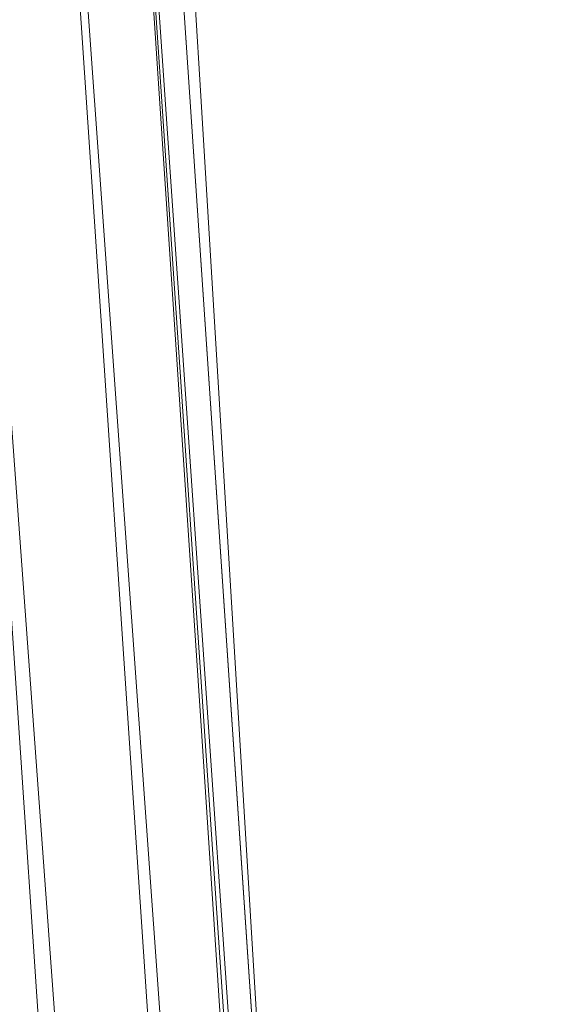
# Model space of a CAD drawing. Units: inches. Extents: x 0 to 204, y 0 to 264.
# Drawn here: x 104 to 105, y 165 to 166 of the extents above; entities that cross this region are included whole.
import ezdxf

# ---------------------------------------------------------------- set-up
doc = ezdxf.new("R2010")
doc.units = ezdxf.units.IN
doc.header["$MEASUREMENT"] = 0
doc.layers.get('0').update_dxf_attribs({"color": 10})

# ---------------------------------------------------------------- blocks, each defined once
blk = doc.blocks.new('RIVA-1U-3D')
at = {"lineweight": 18}
for points, invisible_edges in [([(7.6263, 10.0505, -6.078), (7.7263, 7.6565, -5.9673), (7.5805, 10.0505, -5.9675)], 1), ([(7.6263, 10.0505, -5.857), (7.5805, 10.0505, -5.9675), (7.7263, 7.6565, -5.9673)], 12), ([(7.6263, 10.0505, -6.078), (7.672, 10.0505, -6.1885), (7.7712, 7.2336, -6.1207)], 14), ([(7.8162, 6.6566, -5.779), (7.672, 10.0505, -5.7465), (7.6263, 10.0505, -5.857)], 13), ([(7.8457, 7.3453, -6.3069), (7.672, 10.0505, -6.1885), (7.7178, 10.0505, -6.2989)], 13), ([(7.7178, 10.0505, -5.636), (7.672, 10.0505, -5.7465), (7.8777, 7.186, -5.5953), (7.7636, 10.0505, -5.5256)], 6), ([(7.9234, 7.7217, -6.4264), (7.7178, 10.0505, -6.2989), (7.7636, 10.0505, -6.4094)], 13), ([(7.8741, 10.0505, -6.4552), (7.9234, 7.7217, -6.4264), (7.7636, 10.0505, -6.4094)], 3), ([(7.8741, 10.0505, -5.4798), (7.7636, 10.0505, -5.5256), (7.9769, 7.5634, -5.4712)], 14), ([(7.8741, 10.0505, -6.4552), (7.9845, 10.0505, -6.501), (8.0623, 7.3795, -6.5121)], 14), ([(8.246, 7.3795, -6.5799), (7.9845, 10.0505, -6.501), (8.095, 10.0505, -6.5467), (8.2055, 10.0505, -6.5925)], 9), ([(7.6263, 9.2227, 0.5145), (7.7263, 7.0211, 0.6252), (7.5805, 9.2227, 0.625)], 1), ([(7.6263, 9.2227, 0.7355), (7.5805, 9.2227, 0.625), (7.7263, 7.0211, 0.6252)], 12), ([(7.672, 9.2227, 0.404), (7.7178, 9.2227, 0.2935), (7.7575, 7.185, 0.3998), (7.6263, 9.2227, 0.5145)], 6), ([(7.672, 9.2227, 0.846), (7.6263, 9.2227, 0.7355), (7.8055, 6.6396, 0.8792), (7.7178, 9.2227, 0.9565)], 6), ([(7.7178, 9.2227, 0.2935), (7.7636, 9.2227, 0.1831), (7.8527, 6.9265, 0.257)], 14), ([(7.9071, 6.3741, 1.0168), (7.7636, 9.2227, 1.0669), (7.7178, 9.2227, 0.9565)], 13), ([(7.9275, 7.1544, 0.158), (7.7636, 9.2227, 0.1831), (7.8741, 9.2227, 0.1373)], 13), ([(8.0305, 6.6179, 1.1446), (7.9845, 9.2227, 1.1585), (7.8741, 9.2227, 1.1127), (7.7636, 9.2227, 1.0669)], 9), ([(7.8741, 9.2227, 0.1373), (7.9845, 9.2227, 0.0915), (8.153, 6.5004, 0.0455)], 14), ([(8.2331, 6.9612, 0.0125), (7.9845, 9.2227, 0.0915), (8.095, 9.2227, 0.0458), (8.2055, 9.2227)], 9), ([(8.095, 9.2227, 1.2042), (7.9845, 9.2227, 1.1585), (8.1671, 7.1596, 1.2251)], 14), ([(7.7712, 7.2336, -6.1207), (7.8721, 5.2625, -5.967), (7.7263, 7.6565, -5.9673)], 13), ([(7.8721, 5.2625, -5.967), (7.8162, 6.6566, -5.779), (7.7263, 7.6565, -5.9673)], 3), ([(7.7263, 7.0211, 0.6252), (7.8121, 5.9259, 0.4972), (7.8721, 4.8195, 0.6255)], 3), ([(7.8721, 4.8195, 0.6255), (7.8114, 5.9258, 0.7499), (7.7263, 7.0211, 0.6252)], 3)]:
    blk.add_3dface(points, dxfattribs=dict(at, invisible_edges=invisible_edges))
mesh = blk.add_polyface(dxfattribs=at)
corners = [(7.5665, 9.8535, 1), (8.8565, -9.2142, 1), (8.8599, -9.2642, 0.7018), (8.8588, -9.2478, 0.3999), (8.8533, -9.1658, 0.1089), (8.8435, -9.0222, -0.1572), (8.8352, -8.8982, -0.0716), (8.8256, -8.7573, -0.0182), (8.8155, -8.6077), (8.767, -7.8913), (8.767, -7.8913, 0.625), (7.656, 8.5306, 0.625), (7.656, 8.5306, 0.0319), (7.6048, 9.2871, 0.0319), (7.5951, 9.4315, 0.0149), (7.5858, 9.5681, -0.0349), (7.5776, 9.6895, -0.1149), (7.5689, 9.8188, 0.1444), (7.564, 9.891, 0.425), (7.5632, 9.9027, 0.7145)]
mesh.append_faces([[corners[k] for k in face] for face in [(10, 8, 9), (17, 15, 16)]], dxfattribs={"vtx0": -1})
mesh.append_faces([[corners[k] for k in face] for face in [(7, 4, 6), (14, 18, 13)]], dxfattribs={"vtx0": -1, "vtx1": -1})
mesh.append_faces([[corners[k] for k in face] for face in [(11, 19, 0, 10)]], dxfattribs={"vtx0": -1, "vtx2": -1})
mesh.append_faces([[corners[k] for k in face] for face in [(13, 18, 19, 11)]], dxfattribs={"vtx0": -1, "vtx2": -1, "vtx3": -1})
mesh.append_faces([[corners[k] for k in face] for face in [(10, 0, 1, 2)]], dxfattribs={"vtx0": -1, "vtx3": -1})
mesh.append_faces([[corners[k] for k in face] for face in [(2, 3, 8, 10)]], dxfattribs={"vtx1": -1, "vtx2": -1, "vtx3": -1})
mesh.append_faces([[corners[k] for k in face] for face in [(3, 4, 7, 8), (17, 18, 14, 15)]], dxfattribs={"vtx1": -1, "vtx3": -1})
mesh.append_faces([[corners[k] for k in face] for face in [(4, 5, 6), (11, 12, 13)]], dxfattribs={"vtx2": -1})
mesh = blk.add_polyface(dxfattribs=at)
corners = [(8.8565, -9.2142, 1), (7.5665, 9.8535, 1), (7.5443, 9.7623, 1.2362), (7.4765, 9.634, 1.4454), (7.3756, 9.479, 1.6205), (7.252, 9.3058, 1.7606), (7.1133, 9.1207, 1.8669), (6.9649, 8.9277, 1.9414), (6.8107, 8.7302, 1.9854), (6.6537, 8.5306, 2), (7.7647, -7.8913, 2), (7.9447, -8.0866, 1.9861), (8.1222, -8.2803, 1.9438), (8.2942, -8.4703, 1.8722), (8.457, -8.654, 1.7691), (8.605, -8.8278, 1.6318), (8.73, -8.9856, 1.4576), (8.8195, -9.1185, 1.2451)]
mesh.append_faces([[corners[k] for k in face] for face in [(2, 0, 1)]], dxfattribs={"vtx0": -1})
mesh.append_faces([[corners[k] for k in face] for face in [(14, 6, 13), (0, 2, 17), (5, 15, 4), (15, 5, 14)]], dxfattribs={"vtx0": -1, "vtx1": -1})
mesh.append_faces([[corners[k] for k in face] for face in [(8, 11, 12), (12, 7, 8), (13, 6, 7), (14, 5, 6), (4, 15, 16), (17, 2, 3)]], dxfattribs={"vtx0": -1, "vtx2": -1})
mesh.append_faces([[corners[k] for k in face] for face in [(10, 11, 9)]], dxfattribs={"vtx1": -1})
mesh.append_faces([[corners[k] for k in face] for face in [(12, 13, 7), (8, 9, 11), (16, 17, 3), (3, 4, 16)]], dxfattribs={"vtx1": -1, "vtx2": -1})
mesh = blk.add_polyface(dxfattribs=at)
corners = [(-8.767, -7.8913, 0.625), (-7.656, 8.5306, 0.625), (7.656, 8.5306, 0.625), (8.767, -7.8913, 0.625)]
mesh.append_faces([[corners[k] for k in face] for face in [(1, 2, 3, 0)]])
mesh = blk.add_polyface(dxfattribs=at)
corners = [(-6.6537, 8.5306, 2), (-7.7647, -7.8913, 2), (7.7647, -7.8913, 2), (6.6537, 8.5306, 2)]
mesh.append_faces([[corners[k] for k in face] for face in [(2, 3, 0, 1)]])

msp = doc.modelspace()

# ---------------------------------------------------------------- linework, layer by layer
at = {"lineweight": 18, "invisible_edges": 15}
for points in [[(104.45136, 166.11624, 10.53275), (104.35132, 168.51025, 10.42202), (104.49626, 165.69332, 10.37932)], [(104.35132, 168.51025, 10.64299), (104.45136, 166.11624, 10.53275), (104.54125, 165.1164, 10.72096)], [(104.49626, 165.69332, 10.37932), (104.39709, 168.51025, 10.31154), (104.5707, 165.80508, 10.19313)], [(104.39709, 168.51025, 10.75348), (104.54125, 165.1164, 10.72096), (104.60279, 165.64577, 10.90473)], [(104.44285, 168.51025, 10.20105), (104.64841, 166.18145, 10.07363), (104.5707, 165.80508, 10.19313)], [(104.48862, 168.51025, 10.97445), (104.60279, 165.64577, 10.90473), (104.70191, 166.02317, 11.02876)], [(104.64841, 166.18145, 10.07363), (104.5991, 168.51025, 10.0448), (104.78735, 165.83921, 9.9879)], [(104.85785, 166.3972, 11.12423), (104.5991, 168.51025, 11.02021), (104.70191, 166.02317, 11.02876)], [(104.97103, 165.83921, 9.92006), (104.78735, 165.83921, 9.9879), (104.70959, 168.51025, 9.99904)], [(104.35132, 167.68244, 17.01451), (104.48259, 165.64474, 16.89978), (104.53717, 164.38567, 16.99718)], [(104.53717, 164.38567, 16.99718), (104.45136, 165.48083, 17.12524), (104.35132, 167.68244, 17.01451)], [(104.45136, 165.48083, 17.12524), (104.53644, 164.38551, 17.24994), (104.35132, 167.68244, 17.23549)], [(104.35132, 167.68244, 17.23549), (104.53644, 164.38551, 17.24994), (104.53055, 165.09936, 17.37921)], [(104.48259, 165.64474, 16.89978), (104.44285, 167.68244, 16.79354), (104.5777, 165.38621, 16.75699)], [(104.44285, 167.68244, 17.45646), (104.53055, 165.09936, 17.37921), (104.63211, 164.83386, 17.51683)], [(104.65257, 165.61414, 16.65796), (104.5777, 165.38621, 16.75699), (104.48862, 167.68244, 16.68306)], [(104.63211, 164.83386, 17.51683), (104.75556, 165.07762, 17.64462), (104.48862, 167.68244, 17.56694)], [(104.65257, 165.61414, 16.65796), (104.5991, 167.68244, 16.63729), (104.82554, 164.26208, 16.59575)], [(104.5991, 167.68244, 16.63729), (104.87802, 164.96016, 16.54548), (104.82554, 164.26208, 16.59575)], [(104.70959, 167.68244, 16.59153), (104.95815, 165.42091, 16.51251), (104.87802, 164.96016, 16.54548)], [(104.75556, 165.07762, 17.64462), (104.89217, 165.61931, 17.72505), (104.70959, 167.68244, 17.65847)], [(104.70925, 166.10253, 17.86578), (99.42945, 166.07212, 17.21368), (96.72505, 166.48337, 17.7577)], [(104.70191, 166.02317, 11.02876), (104.92388, 164.40152, 11.10241), (104.85785, 166.3972, 11.12423)], [(104.79891, 166.34591, 18.69165), (104.90124, 166.1986, 18.28685), (104.70925, 166.25219, 18.33381)], [(104.22851, 166.14319, 17.5632), (104.35494, 166.27212, 17.52278), (103.59446, 166.2701, 17.50659)], [(104.22851, 166.14319, 17.5632), (105.16276, 166.16375, 17.6119), (104.35494, 166.27212, 17.52278)], [(105.1853, 166.13701, 17.25137), (104.08994, 166.12413, 17.18334), (104.43891, 166.25308, 17.26051)], [(104.16574, 166.22091, 33.65154), (104.21142, 166.25981, 33.57427), (104.27092, 166.18963, 33.62014)], [(104.61188, 166.22154, 33.45292), (104.50292, 166.25616, 33.6439), (104.64673, 166.17485, 33.46297)], [(104.61478, 166.14171, 33.53735), (104.64673, 166.17485, 33.46297), (104.50292, 166.25616, 33.6439)], [(103.94251, 166.1187, 23.71726), (103.4291, 166.24765, 23.83406), (104.49151, 166.01192, 23.87213)], [(104.49151, 166.01192, 23.87213), (103.4291, 166.24765, 23.83406), (103.89834, 166.10547, 23.90829)], [(104.22786, 166.21304, 33.77962), (104.39428, 166.14994, 33.70492), (104.35556, 166.24613, 33.76553)], [(104.27092, 166.18963, 33.62014), (104.29687, 166.23263, 33.55197), (104.35812, 166.16132, 33.56657)], [(104.1366, 166.20367, 33.71821), (104.16574, 166.22091, 33.65154), (104.26697, 166.16304, 33.68939)], [(104.16574, 166.22091, 33.65154), (104.27092, 166.18963, 33.62014), (104.26697, 166.16304, 33.68939)], [(104.44636, 166.16599, 33.36542), (104.47201, 166.22307, 33.45835), (104.52652, 166.19129, 33.33668)], [(104.57342, 166.21924, 33.35642), (104.52652, 166.19129, 33.33668), (104.47201, 166.22307, 33.45835)], [(104.61188, 166.22154, 33.45292), (104.66888, 166.1772, 33.33262), (104.57342, 166.21924, 33.35642)], [(104.64673, 166.17485, 33.46297), (104.66888, 166.1772, 33.33262), (104.61188, 166.22154, 33.45292)], [(104.26697, 166.16304, 33.68939), (104.22786, 166.21304, 33.77962), (104.1366, 166.20367, 33.71821)], [(104.22786, 166.21304, 33.77962), (104.26697, 166.16304, 33.68939), (104.39428, 166.14994, 33.70492)], [(104.57342, 166.21924, 33.35642), (104.55423, 166.18255, 33.19152), (104.52652, 166.19129, 33.33668)], [(104.66888, 166.1772, 33.33262), (104.62508, 166.19078, 33.1837), (104.57342, 166.21924, 33.35642)], [(104.35812, 166.16132, 33.56657), (104.38231, 166.20545, 33.52967), (104.41878, 166.12641, 33.52071)], [(104.48686, 166.13857, 33.65913), (104.48517, 166.19392, 33.65144), (104.39428, 166.14994, 33.70492)], [(104.47839, 166.14627, 33.28329), (104.52652, 166.19129, 33.33668), (104.53487, 166.16796, 33.19482)], [(104.56432, 166.10909, 33.5755), (104.48517, 166.19392, 33.65144), (104.48686, 166.13857, 33.65913)], [(104.70925, 166.10253, 17.86578), (104.90124, 166.1986, 18.28685), (104.94819, 166.01425, 17.95293)], [(104.26697, 166.16304, 33.68939), (104.27092, 166.18963, 33.62014), (104.32439, 166.14768, 33.63074)], [(104.27092, 166.18963, 33.62014), (104.35812, 166.16132, 33.56657), (104.32439, 166.14768, 33.63074)], [(104.46332, 166.11137, 33.45022), (104.41878, 166.12641, 33.52071), (104.41434, 166.18572, 33.44754)], [(104.64841, 166.18145, 10.07363), (104.70512, 164.06482, 10.15305), (104.5707, 165.80508, 10.19313)], [(104.64841, 166.18145, 10.07363), (104.78735, 165.83921, 9.9879), (104.80175, 163.8284, 10.06491)], [(104.64841, 166.18145, 10.07363), (104.80175, 163.8284, 10.06491), (104.70512, 164.06482, 10.15305)], [(104.66888, 166.1772, 33.33262), (104.64673, 166.17485, 33.46297), (104.66201, 166.10031, 33.31908)], [(104.66888, 166.1772, 33.33262), (104.66201, 166.10031, 33.31908), (104.69057, 166.12376, 33.18352)], [(104.39428, 166.14994, 33.70492), (104.26697, 166.16304, 33.68939), (104.37504, 166.12766, 33.65756)], [(104.32439, 166.14768, 33.63074), (104.37504, 166.12766, 33.65756), (104.26697, 166.16304, 33.68939)], [(104.39801, 166.11721, 33.58819), (104.32439, 166.14768, 33.63074), (104.35812, 166.16132, 33.56657)], [(104.39801, 166.11721, 33.58819), (104.35812, 166.16132, 33.56657), (104.41878, 166.12641, 33.52071)], [(104.46332, 166.11137, 33.45022), (104.44636, 166.16599, 33.36542), (104.50989, 166.07427, 33.35597)], [(104.22851, 166.14319, 17.5632), (104.40592, 166.00865, 17.54299), (105.15508, 166.02072, 17.60321)], [(104.39801, 166.11721, 33.58819), (104.37504, 166.12766, 33.65756), (104.32439, 166.14768, 33.63074)], [(104.39428, 166.14994, 33.70492), (104.37504, 166.12766, 33.65756), (104.49684, 166.09479, 33.59445)], [(104.39428, 166.14994, 33.70492), (104.49684, 166.09479, 33.59445), (104.48686, 166.13857, 33.65913)], [(104.5102, 166.07825, 33.20574), (104.50989, 166.07427, 33.35597), (104.47839, 166.14627, 33.28329)], [(104.56432, 166.10909, 33.5755), (104.59928, 166.06536, 33.47595), (104.61478, 166.14171, 33.53735)], [(104.56432, 166.10909, 33.5755), (104.48686, 166.13857, 33.65913), (104.49684, 166.09479, 33.59445)], [(104.26037, 166.00864, 17.25647), (104.08994, 166.12413, 17.18334), (105.17528, 165.99674, 17.27997)], [(104.49684, 166.09479, 33.59445), (104.37504, 166.12766, 33.65756), (104.39801, 166.11721, 33.58819)], [(104.39801, 166.11721, 33.58819), (104.41878, 166.12641, 33.52071), (104.45826, 166.09053, 33.53264)], [(104.45826, 166.09053, 33.53264), (104.41878, 166.12641, 33.52071), (104.46332, 166.11137, 33.45022)], [(104.6384, 166.12101, 33.42822), (104.59928, 166.06536, 33.47595), (104.64652, 166.04339, 33.34929)], [(104.39801, 166.11721, 33.58819), (104.45826, 166.09053, 33.53264), (104.49684, 166.09479, 33.59445)], [(104.5136, 166.06361, 33.47252), (104.45826, 166.09053, 33.53264), (104.46332, 166.11137, 33.45022)], [(104.46332, 166.11137, 33.45022), (104.50989, 166.07427, 33.35597), (104.5136, 166.06361, 33.47252)], [(103.1446, 166.10705, 24.09487), (102.29274, 165.29284, 24.67095), (106.32699, 164.84986, 24.46071)], [(104.60408, 165.93084, 23.93891), (103.89834, 166.10547, 23.90829), (103.80905, 165.99089, 23.96883)], [(103.89834, 166.10547, 23.90829), (104.60408, 165.93084, 23.93891), (104.49151, 166.01192, 23.87213)], [(104.56432, 166.10909, 33.5755), (104.49684, 166.09479, 33.59445), (104.59928, 166.06536, 33.47595)], [(104.6659, 166.03406, 33.19445), (104.66201, 166.10031, 33.31908), (104.64652, 166.04339, 33.34929)], [(104.70925, 166.10253, 17.86578), (104.94819, 166.01425, 17.95293), (104.8541, 165.7757, 17.46507)], [(104.45826, 166.09053, 33.53264), (104.5136, 166.06361, 33.47252), (104.49684, 166.09479, 33.59445)], [(104.5136, 166.06361, 33.47252), (104.59928, 166.06536, 33.47595), (104.49684, 166.09479, 33.59445)], [(98.98281, 165.52297, 16.70486), (99.42945, 166.07212, 17.21368), (104.70925, 165.56588, 17.18821)], [(104.5808, 166.02911, 33.35204), (104.5136, 166.06361, 33.47252), (104.50989, 166.07427, 33.35597)], [(104.50989, 166.07427, 33.35597), (104.5533, 166.02097, 33.20687), (104.5808, 166.02911, 33.35204)], [(104.59928, 166.06536, 33.47595), (104.5136, 166.06361, 33.47252), (104.5808, 166.02911, 33.35204)], [(104.64652, 166.04339, 33.34929), (104.59928, 166.06536, 33.47595), (104.5808, 166.02911, 33.35204)], [(103.85888, 165.95284, 24.07212), (104.43185, 165.89079, 24.09547), (103.86039, 166.05121, 24.06233)], [(104.30299, 165.96455, 24.05503), (103.98232, 166.03721, 24.00913), (103.86039, 166.05121, 24.06233)], [(103.86039, 166.05121, 24.06233), (104.43185, 165.89079, 24.09547), (104.30299, 165.96455, 24.05503)], [(104.5808, 166.02911, 33.35204), (104.62397, 166.01058, 33.20083), (104.64652, 166.04339, 33.34929)], [(104.30488, 165.87167, 23.97967), (103.98232, 166.03721, 24.00913), (104.30299, 165.96455, 24.05503)], [(104.31235, 165.64014, 26.69242), (104.13089, 165.68198, 26.63086), (104.33252, 166.03689, 28.26511)], [(104.33252, 166.03689, 28.26511), (104.48962, 165.7378, 27.14371), (104.31235, 165.64014, 26.69242)], [(104.83999, 163.19999, 11.00105), (104.70191, 166.02317, 11.02876), (104.60279, 165.64577, 10.90473)], [(104.83999, 163.19999, 11.00105), (104.92388, 164.40152, 11.10241), (104.70191, 166.02317, 11.02876)], [(105.15189, 165.8785, 23.83026), (104.49151, 166.01192, 23.87213), (105.08414, 165.85092, 23.91308)], [(105.08414, 165.85092, 23.91308), (104.49151, 166.01192, 23.87213), (104.60408, 165.93084, 23.93891)], [(104.49151, 166.01192, 23.87213), (105.15189, 165.8785, 23.83026), (104.98189, 165.86645, 23.74019)], [(104.40592, 166.00865, 17.54299), (103.91797, 165.98178, 17.34544), (105.15673, 165.92533, 17.496)], [(104.26037, 166.00864, 17.25647), (105.16276, 165.91817, 17.3994), (103.91797, 165.98178, 17.34544)], [(103.95102, 165.72834, 26.94564), (104.27016, 165.99128, 28.27497), (104.16311, 165.66595, 26.96175)], [(104.74691, 165.85382, 24.0785), (104.65897, 165.88464, 24.02132), (104.30299, 165.96455, 24.05503)], [(104.30299, 165.96455, 24.05503), (104.43185, 165.89079, 24.09547), (104.74691, 165.85382, 24.0785)], [(104.30488, 165.87167, 23.97967), (104.30299, 165.96455, 24.05503), (104.65897, 165.88464, 24.02132)], [(105.08414, 165.85092, 23.91308), (104.60408, 165.93084, 23.93891), (104.80071, 165.75245, 23.99051)], [(104.43185, 165.89079, 24.09547), (104.68379, 165.76805, 24.08892), (104.74691, 165.85382, 24.0785)], [(105.06953, 165.78669, 24.03531), (104.65897, 165.88464, 24.02132), (104.74691, 165.85382, 24.0785)], [(104.80071, 165.75245, 23.99051), (104.65897, 165.88464, 24.02132), (105.06953, 165.78669, 24.03531)], [(105.14337, 165.75473, 24.09001), (105.06953, 165.78669, 24.03531), (104.74691, 165.85382, 24.0785)], [(105.09625, 165.67565, 24.09732), (105.14337, 165.75473, 24.09001), (104.74691, 165.85382, 24.0785)], [(105.08414, 165.85092, 23.91308), (104.80071, 165.75245, 23.99051), (105.62109, 165.67815, 23.96123)], [(104.80175, 163.8284, 10.06491), (104.78735, 165.83921, 9.9879), (105.01619, 163.16818, 9.95619)], [(104.78735, 165.83921, 9.9879), (104.97103, 165.83921, 9.92006), (105.01619, 163.16818, 9.95619)], [(104.7546, 162.56716, 10.215), (104.49626, 165.69332, 10.37932), (104.5707, 165.80508, 10.19313)], [(104.70512, 164.06482, 10.15305), (104.7546, 162.56716, 10.215), (104.5707, 165.80508, 10.19313)], [(104.46431, 165.7802, 28.34198), (104.37467, 165.27395, 26.82339), (104.43136, 165.46497, 26.84758)], [(104.8541, 165.7757, 17.46507), (104.8541, 165.36621, 17.08596), (104.70925, 165.56588, 17.18821)], [(104.32589, 165.64239, 34.14153), (104.27174, 165.66394, 34.07326), (104.16586, 165.69794, 34.0994)], [(104.49626, 165.69332, 10.37932), (104.68967, 162.53159, 10.37632), (104.59715, 163.72222, 10.53299)], [(104.7546, 162.56716, 10.215), (104.68967, 162.53159, 10.37632), (104.49626, 165.69332, 10.37932)], [(104.19147, 165.30559, 25.00184), (104.13089, 165.68198, 26.63086), (104.31235, 165.64014, 26.69242)], [(104.14645, 165.67022, 34.1626), (104.21864, 165.60554, 34.19438), (104.32589, 165.64239, 34.14153)], [(104.28105, 165.60994, 34.01739), (104.17243, 165.67244, 34.03273), (104.27174, 165.66394, 34.07326)], [(104.16311, 165.66595, 26.96175), (104.29507, 165.44423, 25.96121), (104.08383, 165.2883, 25.25899)], [(104.35694, 165.62597, 34.04226), (104.27174, 165.66394, 34.07326), (104.41615, 165.61976, 34.10412)], [(104.32589, 165.64239, 34.14153), (104.41615, 165.61976, 34.10412), (104.27174, 165.66394, 34.07326)], [(104.35694, 165.62597, 34.04226), (104.28105, 165.60994, 34.01739), (104.27174, 165.66394, 34.07326)], [(104.31235, 165.64014, 26.69242), (104.45247, 165.49462, 26.00556), (104.19147, 165.30559, 25.00184)], [(104.30523, 165.57977, 34.19231), (104.44006, 165.58543, 34.14056), (104.32589, 165.64239, 34.14153)], [(104.32589, 165.64239, 34.14153), (104.44006, 165.58543, 34.14056), (104.41615, 165.61976, 34.10412)], [(104.53717, 164.38567, 16.99718), (104.48259, 165.64474, 16.89978), (104.627, 163.68757, 16.865)], [(104.5777, 165.38621, 16.75699), (104.627, 163.68757, 16.865), (104.48259, 165.64474, 16.89978)], [(104.75007, 162.61256, 10.8482), (104.60279, 165.64577, 10.90473), (104.54125, 165.1164, 10.72096)], [(104.83999, 163.19999, 11.00105), (104.60279, 165.64577, 10.90473), (104.75007, 162.61256, 10.8482)], [(104.16736, 165.63211, 34.00628), (104.28105, 165.60994, 34.01739), (104.22779, 165.56546, 34.01097)], [(104.28105, 165.60994, 34.01739), (104.35694, 165.62597, 34.04226), (104.36725, 165.57884, 34.00157)], [(104.44156, 165.58923, 34.00695), (104.36725, 165.57884, 34.00157), (104.35694, 165.62597, 34.04226)], [(104.35694, 165.62597, 34.04226), (104.41615, 165.61976, 34.10412), (104.44156, 165.58923, 34.00695)], [(104.41615, 165.61976, 34.10412), (104.44006, 165.58543, 34.14056), (104.51015, 165.58213, 34.0755)], [(104.51015, 165.58213, 34.0755), (104.44156, 165.58923, 34.00695), (104.41615, 165.61976, 34.10412)], [(104.89217, 165.61931, 17.72505), (104.75556, 165.07762, 17.64462), (104.92143, 164.0284, 17.69747)], [(104.28105, 165.60994, 34.01739), (104.36725, 165.57884, 34.00157), (104.29913, 165.54375, 34.00653)], [(104.5777, 165.38621, 16.75699), (104.65257, 165.61414, 16.65796), (104.77777, 163.48764, 16.67263)], [(104.65257, 165.61414, 16.65796), (104.82554, 164.26208, 16.59575), (104.77777, 163.48764, 16.67263)], [(104.49547, 165.5442, 33.95288), (104.36725, 165.57884, 34.00157), (104.44156, 165.58923, 34.00695)], [(104.5237, 165.5707, 33.98852), (104.44156, 165.58923, 34.00695), (104.51015, 165.58213, 34.0755)], [(104.44156, 165.58923, 34.00695), (104.5237, 165.5707, 33.98852), (104.49547, 165.5442, 33.95288)], [(104.37467, 165.27395, 26.82339), (104.40185, 165.57944, 28.4021), (104.31089, 165.06123, 26.81288)], [(104.53288, 165.54467, 34.10428), (104.51015, 165.58213, 34.0755), (104.44006, 165.58543, 34.14056)], [(104.53288, 165.54467, 34.10428), (104.44006, 165.58543, 34.14056), (104.47107, 165.5226, 34.15082)], [(104.51015, 165.58213, 34.0755), (104.53288, 165.54467, 34.10428), (104.64842, 165.50641, 34.00509)], [(104.5237, 165.5707, 33.98852), (104.51015, 165.58213, 34.0755), (104.59634, 165.53953, 33.93511)], [(104.51015, 165.58213, 34.0755), (104.64842, 165.50641, 34.00509), (104.59634, 165.53953, 33.93511)], [(104.49547, 165.5442, 33.95288), (104.43264, 165.49532, 33.96183), (104.36725, 165.57884, 34.00157)], [(104.59634, 165.53953, 33.93511), (104.49547, 165.5442, 33.95288), (104.5237, 165.5707, 33.98852)], [(104.14141, 165.54393, 34.02431), (104.22779, 165.56546, 34.01097), (104.26885, 165.48433, 34.0585)], [(104.40656, 165.47817, 34.15648), (104.38995, 165.55196, 34.17769), (104.24677, 165.54258, 34.18997)], [(104.24852, 165.49679, 34.15421), (104.40656, 165.47817, 34.15648), (104.24677, 165.54258, 34.18997)], [(104.49547, 165.5442, 33.95288), (104.55338, 165.50278, 33.8915), (104.491, 165.47011, 33.92259)], [(104.59634, 165.53953, 33.93511), (104.55338, 165.50278, 33.8915), (104.49547, 165.5442, 33.95288)], [(104.61599, 165.46198, 34.06241), (104.64842, 165.50641, 34.00509), (104.53288, 165.54467, 34.10428)], [(104.62419, 165.49585, 33.84037), (104.55338, 165.50278, 33.8915), (104.59634, 165.53953, 33.93511)], [(104.64842, 165.50641, 34.00509), (104.70158, 165.49352, 33.89199), (104.59634, 165.53953, 33.93511)], [(104.70158, 165.49352, 33.89199), (104.62419, 165.49585, 33.84037), (104.59634, 165.53953, 33.93511)], [(96.72505, 164.88285, 16.35181), (98.98281, 165.52297, 16.70486), (104.70925, 164.82478, 16.74341)], [(104.39483, 165.44377, 34.01933), (104.26885, 165.48433, 34.0585), (104.36805, 165.52014, 33.99)], [(104.11797, 165.51882, 34.1115), (104.27689, 165.47183, 34.10715), (104.24852, 165.49679, 34.15421)], [(104.26885, 165.48433, 34.0585), (104.27689, 165.47183, 34.10715), (104.122, 165.51621, 34.08752)], [(104.58181, 165.4222, 33.81489), (104.55338, 165.50278, 33.8915), (104.62419, 165.49585, 33.84037)], [(104.64842, 165.50641, 34.00509), (104.67666, 165.43219, 34.00243), (104.74945, 165.44119, 33.87843)], [(104.64842, 165.50641, 34.00509), (104.74945, 165.44119, 33.87843), (104.70158, 165.49352, 33.89199)], [(104.36302, 165.44782, 34.11199), (104.40656, 165.47817, 34.15648), (104.24852, 165.49679, 34.15421)], [(104.24852, 165.49679, 34.15421), (104.27689, 165.47183, 34.10715), (104.36302, 165.44782, 34.11199)], [(104.39483, 165.44377, 34.01933), (104.43264, 165.49532, 33.96183), (104.51345, 165.40262, 33.92659)], [(104.43136, 165.46497, 26.84758), (104.39775, 165.20553, 25.47288), (104.45247, 165.49462, 26.00556)], [(104.40656, 165.47817, 34.15648), (104.54013, 165.40699, 34.07275), (104.54696, 165.49237, 34.11218)], [(104.58181, 165.4222, 33.81489), (104.62419, 165.49585, 33.84037), (104.62532, 165.43009, 33.74436)], [(104.70158, 165.49352, 33.89199), (104.71197, 165.46839, 33.74301), (104.62419, 165.49585, 33.84037)], [(104.70158, 165.49352, 33.89199), (104.74945, 165.44119, 33.87843), (104.77029, 165.44203, 33.75315)], [(104.27689, 165.47183, 34.10715), (104.26885, 165.48433, 34.0585), (104.39483, 165.44377, 34.01933)], [(104.36302, 165.44782, 34.11199), (104.27689, 165.47183, 34.10715), (104.39483, 165.44377, 34.01933)], [(104.36302, 165.44782, 34.11199), (104.46485, 165.4047, 34.05205), (104.40656, 165.47817, 34.15648)], [(104.54013, 165.40699, 34.07275), (104.40656, 165.47817, 34.15648), (104.46485, 165.4047, 34.05205)], [(104.39775, 165.20553, 25.47288), (104.43136, 165.46497, 26.84758), (104.346, 165.0084, 25.17137)], [(104.346, 165.0084, 25.17137), (104.43136, 165.46497, 26.84758), (104.37467, 165.27395, 26.82339)], [(104.54013, 165.40699, 34.07275), (104.64808, 165.38012, 33.99957), (104.61599, 165.46198, 34.06241)], [(104.36302, 165.44782, 34.11199), (104.39483, 165.44377, 34.01933), (104.46485, 165.4047, 34.05205)], [(104.39483, 165.44377, 34.01933), (104.51345, 165.40262, 33.92659), (104.46485, 165.4047, 34.05205)], [(104.58306, 165.35154, 33.86855), (104.51345, 165.40262, 33.92659), (104.54133, 165.44544, 33.87321)], [(104.72626, 165.28808, 33.78235), (104.77029, 165.44203, 33.75315), (104.79748, 165.38506, 33.76735)], [(104.74945, 165.44119, 33.87843), (104.76707, 165.37717, 33.85657), (104.79748, 165.38506, 33.76735)], [(104.58306, 165.35154, 33.86855), (104.58181, 165.4222, 33.81489), (104.6079, 165.36897, 33.75596)], [(104.49365, 165.26003, 15.10539), (103.93274, 165.34782, 15.06142), (103.8916, 165.41546, 15.13382)], [(104.49365, 165.26003, 15.10539), (103.8916, 165.41546, 15.13382), (104.28323, 165.32647, 15.25)], [(104.59147, 165.36477, 34.0005), (104.54013, 165.40699, 34.07275), (104.46485, 165.4047, 34.05205)], [(104.51345, 165.40262, 33.92659), (104.54619, 165.36593, 33.96974), (104.46485, 165.4047, 34.05205)], [(104.54619, 165.36593, 33.96974), (104.59147, 165.36477, 34.0005), (104.46485, 165.4047, 34.05205)], [(104.51345, 165.40262, 33.92659), (104.58306, 165.35154, 33.86855), (104.54619, 165.36593, 33.96974)], [(104.59147, 165.36477, 34.0005), (104.64808, 165.38012, 33.99957), (104.54013, 165.40699, 34.07275)], [(104.72126, 165.34374, 33.89783), (104.72744, 165.40372, 33.93332), (104.64808, 165.38012, 33.99957)], [(104.627, 163.68757, 16.865), (104.5777, 165.38621, 16.75699), (104.76871, 162.41207, 16.7657)], [(104.77777, 163.48764, 16.67263), (104.76871, 162.41207, 16.7657), (104.5777, 165.38621, 16.75699)], [(104.6551, 165.33179, 33.92319), (104.64808, 165.38012, 33.99957), (104.59147, 165.36477, 34.0005)], [(104.72126, 165.34374, 33.89783), (104.64808, 165.38012, 33.99957), (104.6551, 165.33179, 33.92319)], [(104.78001, 165.32391, 33.77895), (104.72626, 165.28808, 33.78235), (104.79748, 165.38506, 33.76735)], [(104.27218, 164.92898, 26.77897), (104.33939, 165.37867, 28.46222), (104.25708, 164.9325, 27.22268)], [(104.33939, 165.37867, 28.46222), (104.27218, 164.92898, 26.77897), (104.31089, 165.06123, 26.81288)], [(104.76707, 165.37717, 33.85657), (104.72126, 165.34374, 33.89783), (104.78001, 165.32391, 33.77895)], [(104.54619, 165.36593, 33.96974), (104.58306, 165.35154, 33.86855), (104.6551, 165.33179, 33.92319)], [(104.59147, 165.36477, 34.0005), (104.54619, 165.36593, 33.96974), (104.6551, 165.33179, 33.92319)], [(104.8541, 165.36621, 17.08596), (104.94819, 164.74974, 16.84219), (104.70925, 164.82478, 16.74341)], [(104.66203, 165.29386, 33.77611), (104.6551, 165.33179, 33.92319), (104.58306, 165.35154, 33.86855)], [(104.60684, 165.17212, 15.04628), (103.81051, 165.2338, 15.01103), (103.93274, 165.34782, 15.06142)], [(103.93274, 165.34782, 15.06142), (104.49365, 165.26003, 15.10539), (104.60684, 165.17212, 15.04628)], [(104.72626, 165.28808, 33.78235), (104.72126, 165.34374, 33.89783), (104.6551, 165.33179, 33.92319)], [(105.15226, 165.12606, 15.15929), (104.49365, 165.26003, 15.10539), (104.28323, 165.32647, 15.25)], [(104.15854, 165.07665, 23.7295), (104.19147, 165.30559, 25.00184), (104.41532, 165.25145, 24.86742)], [(104.43601, 165.11882, 14.89396), (103.86171, 165.18714, 14.91161), (103.86335, 165.28636, 14.91245)], [(104.30597, 165.19733, 14.9274), (104.43601, 165.11882, 14.89396), (103.86335, 165.28636, 14.91245)], [(104.30597, 165.19733, 14.9274), (103.86335, 165.28636, 14.91245), (103.9864, 165.27613, 14.96674)], [(103.9864, 165.27613, 14.96674), (104.30576, 165.11011, 15.01103), (104.30597, 165.19733, 14.9274)], [(104.346, 165.0084, 25.17137), (104.37467, 165.27395, 26.82339), (104.31077, 164.9247, 25.52613)], [(104.31089, 165.06123, 26.81288), (104.31077, 164.9247, 25.52613), (104.37467, 165.27395, 26.82339)], [(105.08522, 165.09143, 15.0793), (104.60684, 165.17212, 15.04628), (104.49365, 165.26003, 15.10539)], [(104.49365, 165.26003, 15.10539), (105.15226, 165.12606, 15.15929), (105.08522, 165.09143, 15.0793)], [(104.36197, 164.99754, 24.37431), (104.41532, 165.25145, 24.86742), (104.39775, 165.20553, 25.47288)], [(104.36197, 164.99754, 24.37431), (104.39775, 165.20553, 25.47288), (104.346, 165.0084, 25.17137)]]:
    msp.add_3dface(points, dxfattribs=at)

# ---------------------------------------------------------------- block references
msp.add_blockref('RIVA-1U-3D', (96.72505, 158.45975, 16.5))

doc.saveas('drawing.dxf')
